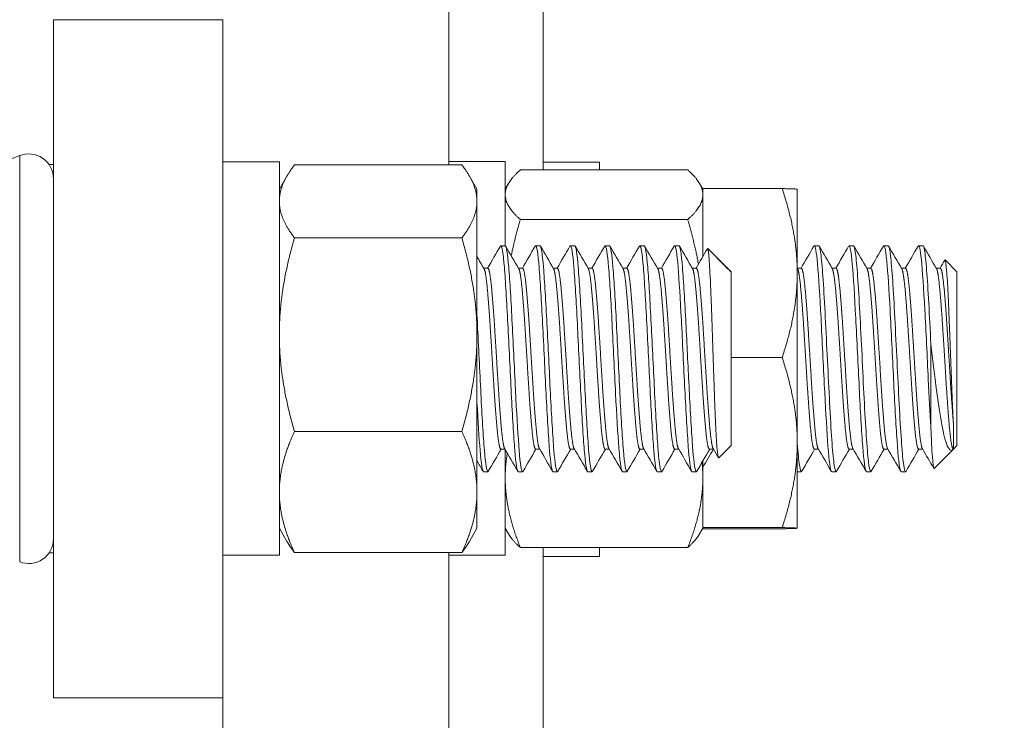
# Model space of a CAD drawing. Units: inches. Extents: x -8 to 154, y 26 to 109.
# Drawn here: x 82 to 85, y 45 to 46 of the extents above; entities that cross this region are included whole.
import ezdxf

# ---------------------------------------------------------------- set-up
doc = ezdxf.new("R2010")
doc.units = ezdxf.units.IN
doc.header["$LTSCALE"] = 14
doc.header["$MEASUREMENT"] = 0
doc.layers.add('Visible (ANSI)', color=7, linetype='Continuous', lineweight=20, true_color=0xbc4343)
doc.layers.add('Visible Narrow (ANSI)', color=7, linetype='Continuous', lineweight=9, true_color=0xbc4343)

msp = doc.modelspace()

# ---------------------------------------------------------------- linework, layer by layer
at = {"layer": 'Visible (ANSI)'}
for p, q in [((83.3219, 45.9318), (83.3219, 48.4382)), ((83.5309, 45.9208), (83.5309, 46.2782)), ((82.4469, 44.7532), (82.4469, 46.2532)), ((82.4469, 46.2532), (82.8219, 46.2532)), ((82.8219, 46.2532), (82.8219, 44.7532)), ((82.0224, 45.8138), (82.3721, 45.9524)), ((82.4374, 45.9325), (82.4469, 45.9325)), ((82.9469, 45.9388), (82.8219, 45.9388)), ((82.9469, 45.0687), (82.9469, 45.9388)), ((83.3509, 45.9318), (82.9804, 45.9318)), ((83.4469, 45.9395), (83.3219, 45.9395)), ((83.4469, 45.7532), (83.4469, 45.9395)), ((83.6559, 45.9381), (83.5309, 45.9381)), ((83.6559, 45.9208), (83.6559, 45.9381)), ((82.4468, 45.9056), (82.4469, 45.9056)), ((82.9469, 45.8782), (82.9637, 45.9072)), ((83.3844, 45.8782), (83.3677, 45.9072)), ((83.8509, 45.9208), (83.4804, 45.9208)), ((83.4469, 45.8782), (83.4542, 45.8908)), ((83.8844, 45.8782), (83.8771, 45.8908)), ((83.3844, 45.8512), (83.3844, 45.8782)), ((84.0599, 45.8795), (83.8837, 45.8795)), ((83.8844, 45.8659), (83.8844, 45.8782)), ((83.8844, 45.7291), (83.8844, 45.8659)), ((84.0934, 45.6926), (84.0934, 45.8782)), ((84.0934, 45.8782), (84.0934, 45.8782)), ((83.3844, 45.5563), (83.3844, 45.8512)), ((83.8509, 45.811), (83.4804, 45.811)), ((83.3509, 45.7706), (82.9804, 45.7706)), ((83.4469, 45.7532), (83.4373, 45.7532)), ((83.5239, 45.7532), (83.5142, 45.7532)), ((83.6008, 45.7532), (83.5912, 45.7532)), ((83.6777, 45.7532), (83.6681, 45.7532)), ((83.7546, 45.7532), (83.745, 45.7532)), ((83.8316, 45.7532), (83.8219, 45.7532)), ((84.1312, 45.7532), (84.1408, 45.7532)), ((84.2081, 45.7532), (84.2177, 45.7532)), ((84.2851, 45.7532), (84.2947, 45.7532)), ((84.362, 45.7532), (84.3716, 45.7532)), ((83.9356, 45.7063), (83.8951, 45.7467)), ((83.9469, 45.6955), (83.9005, 45.7419)), ((84.4469, 45.6955), (84.4207, 45.7217)), ((83.3995, 45.7032), (83.4085, 45.7032)), ((83.4764, 45.7032), (83.4854, 45.7032)), ((83.5533, 45.7032), (83.5623, 45.7032)), ((83.6303, 45.7032), (83.6392, 45.7032)), ((83.7072, 45.7032), (83.7162, 45.7032)), ((83.7841, 45.7032), (83.7931, 45.7032)), ((83.861, 45.7032), (83.87, 45.7032)), ((83.9379, 45.7032), (83.9386, 45.7032)), ((83.9385, 45.7022), (83.9386, 45.7021)), ((83.9386, 45.7032), (83.9386, 45.7021)), ((83.9469, 45.6949), (83.9386, 45.7032)), ((83.9469, 45.6949), (83.9469, 45.6955)), ((83.9469, 45.3115), (83.9469, 45.6949)), ((84.0934, 45.7032), (84.1024, 45.7032)), ((84.0934, 45.7032), (84.0941, 45.7021)), ((84.0934, 45.3176), (84.0934, 45.6926)), ((84.1703, 45.7032), (84.1793, 45.7032)), ((84.2473, 45.7032), (84.2562, 45.7032)), ((84.3242, 45.7032), (84.3331, 45.7032)), ((84.4011, 45.7032), (84.4101, 45.7032)), ((84.4469, 45.6954), (84.4469, 45.3109)), ((83.3844, 45.2082), (83.3844, 45.5563)), ((84.3892, 45.5355), (84.3892, 45.3524)), ((84.0599, 45.5058), (83.9469, 45.5058)), ((84.4392, 45.3031), (84.4392, 45.3585)), ((83.3509, 45.342), (82.9804, 45.342)), ((84.0934, 45.1282), (84.0934, 45.3176)), ((83.4373, 45.3031), (83.4463, 45.3031)), ((83.4469, 45.0683), (83.4469, 45.3021)), ((83.5142, 45.3031), (83.5232, 45.3031)), ((83.5912, 45.3031), (83.6002, 45.3031)), ((83.6681, 45.3031), (83.6771, 45.3031)), ((83.745, 45.3031), (83.754, 45.3031)), ((83.8219, 45.3031), (83.8309, 45.3031)), ((83.8989, 45.3031), (83.9079, 45.3031)), ((83.9469, 45.3115), (83.9195, 45.284)), ((83.9469, 45.3109), (83.9249, 45.2888)), ((83.9469, 45.3109), (83.9469, 45.3115)), ((84.1312, 45.3031), (84.1402, 45.3031)), ((84.2081, 45.3031), (84.2171, 45.3031)), ((84.2851, 45.3031), (84.294, 45.3031)), ((84.362, 45.3031), (84.371, 45.3031)), ((84.4385, 45.3024), (84.3963, 45.2603)), ((84.4389, 45.3031), (84.4392, 45.3031)), ((84.4469, 45.3108), (84.4392, 45.3031)), ((83.8844, 45.2395), (83.8844, 45.2772)), ((83.4085, 45.2532), (83.3989, 45.2532)), ((83.4854, 45.2532), (83.4758, 45.2532)), ((83.5623, 45.2532), (83.5527, 45.2532)), ((83.6392, 45.2532), (83.6296, 45.2532)), ((83.7162, 45.2532), (83.7066, 45.2532)), ((83.7931, 45.2532), (83.7835, 45.2532)), ((83.87, 45.2532), (83.8604, 45.2532)), ((84.0934, 45.2532), (84.1024, 45.2532)), ((84.1697, 45.2532), (84.1793, 45.2532)), ((84.2466, 45.2532), (84.2562, 45.2532)), ((84.3235, 45.2532), (84.3331, 45.2532)), ((83.8844, 45.1282), (83.8844, 45.2395)), ((83.3844, 45.1282), (83.3844, 45.2082)), ((82.9469, 45.1282), (82.9637, 45.0991)), ((83.3844, 45.1282), (83.3677, 45.0991)), ((83.4469, 45.1282), (83.4542, 45.1155)), ((83.8844, 45.1282), (83.8771, 45.1155)), ((84.0599, 45.1269), (83.8837, 45.1269)), ((84.0599, 45.1295), (83.8844, 45.1295)), ((84.0934, 45.1282), (84.0934, 45.1282)), ((84.0934, 45.1282), (84.0934, 45.1282)), ((82.4468, 45.1007), (82.4469, 45.1007)), ((83.8509, 45.0855), (83.4804, 45.0855)), ((83.5309, 44.3982), (83.5309, 45.0855)), ((83.6559, 45.0659), (83.6559, 45.0855)), ((82.4374, 45.0739), (82.4469, 45.0739)), ((82.9469, 45.0687), (82.8219, 45.0687)), ((83.3509, 45.0745), (82.9804, 45.0745)), ((83.3219, 42.7976), (83.3219, 45.0745)), ((83.4469, 45.0683), (83.3219, 45.0683)), ((83.6559, 45.0659), (83.5309, 45.0659)), ((82.4469, 44.7532), (82.8219, 44.7532)), ((82.8219, 42.7976), (82.8219, 44.7532))]:
    msp.add_line(p, q, dxfattribs=at)
for centre, radius, start, end in [((82.3922, 45.9016), 0.0547, 0, 111.6281), ((84.4468, 45.6954), 0.0001, 0, 45), ((84.4468, 45.3109), 0.0001, 315, 0), ((82.3922, 45.1047), 0.0547, 248.3719, 0)]:
    msp.add_arc(centre, radius, start, end, dxfattribs=at)
for points, weights in [([(82.9804, 45.9318), (82.9469, 45.8886), (82.9469, 45.8512)], [1.95041885022, 2.10128427332, 2.10128427332]), ([(83.3509, 45.9318), (83.3844, 45.8886), (83.3844, 45.8512)], [1.95041885022, 2.10128427332, 2.10128427332]), ([(83.4804, 45.9208), (83.4469, 45.8914), (83.4469, 45.8659)], [1.95041885022, 2.10128427332, 2.10128427332]), ([(83.8509, 45.9208), (83.8844, 45.8914), (83.8844, 45.8659)], [1.95041885022, 2.10128427332, 2.10128427332]), ([(83.4469, 45.8659), (83.4469, 45.8405), (83.4804, 45.811)], [2.10128427332, 2.10128427332, 1.95041885022]), ([(83.8844, 45.8659), (83.8844, 45.8405), (83.8509, 45.811)], [2.10128427332, 2.10128427332, 1.95041885022]), ([(84.0934, 45.8782), (84.0931, 45.8788), (84.0599, 45.8795)], [2.10126513926, 2.09958525359, 1.95041885022]), ([(84.0599, 45.8795), (84.0934, 45.7793), (84.0934, 45.6926)], [1.95041885022, 2.10128427332, 2.10128427332]), ([(82.9469, 45.8512), (82.9469, 45.8138), (82.9804, 45.7706)], [2.10128427332, 2.10128427332, 1.95041885022]), ([(83.3844, 45.8512), (83.3844, 45.8138), (83.3509, 45.7706)], [2.10128427332, 2.10128427332, 1.95041885022]), ([(83.4804, 45.811), (83.468, 45.7694), (83.4603, 45.731)], [1.95041885022, 2.00401767561, 2.03857413846]), ([(83.8509, 45.811), (83.8665, 45.7592), (83.8746, 45.7123)], [1.95041885022, 2.0175447507, 2.0548037246]), ([(82.9804, 45.7706), (82.9469, 45.6557), (82.9469, 45.5563)], [1.95041885022, 2.10128427332, 2.10128427332]), ([(83.3509, 45.7706), (83.3844, 45.6557), (83.3844, 45.5563)], [1.95041885022, 2.10128427332, 2.10128427332]), ([(84.0934, 45.6926), (84.0934, 45.6059), (84.0599, 45.5058)], [2.10128427332, 2.10128427332, 1.95041885022]), ([(82.9469, 45.5563), (82.9469, 45.4568), (82.9804, 45.342)], [2.10128427332, 2.10128427332, 1.95041885022]), ([(83.3844, 45.5563), (83.3844, 45.4568), (83.3509, 45.342)], [2.10128427332, 2.10128427332, 1.95041885022]), ([(84.0599, 45.5058), (84.0934, 45.405), (84.0934, 45.3176)], [1.95041885022, 2.10128427332, 2.10128427332]), ([(82.9804, 45.342), (82.9469, 45.2703), (82.9469, 45.2082)], [1.95041885022, 2.10128427332, 2.10128427332]), ([(83.3509, 45.342), (83.3844, 45.2703), (83.3844, 45.2082)], [1.95041885022, 2.10128427332, 2.10128427332]), ([(84.0934, 45.3176), (84.0934, 45.2303), (84.0599, 45.1295)], [2.10128427332, 2.10128427332, 1.95041885022]), ([(83.4515, 45.2943), (83.4469, 45.2666), (83.4469, 45.2395)], [2.07956154862, 2.10128427332, 2.10128427332]), ([(83.8826, 45.2741), (83.8844, 45.2567), (83.8844, 45.2395)], [2.09251732998, 2.10128427332, 2.10128427332]), ([(83.4469, 45.2395), (83.4469, 45.168), (83.4804, 45.0855)], [2.10128427332, 2.10128427332, 1.95041885022]), ([(83.8844, 45.2395), (83.8844, 45.168), (83.8509, 45.0855)], [2.10128427332, 2.10128427332, 1.95041885022]), ([(82.9469, 45.2082), (82.9469, 45.1462), (82.9804, 45.0745)], [2.10128427332, 2.10128427332, 1.95041885022]), ([(83.3844, 45.2082), (83.3844, 45.1462), (83.3509, 45.0745)], [2.10128427332, 2.10128427332, 1.95041885022]), ([(84.0599, 45.1295), (84.0934, 45.1288), (84.0934, 45.1282)], [1.95041885022, 2.10128427332, 2.10128427332]), ([(84.0934, 45.1282), (84.0934, 45.1276), (84.0599, 45.1269)], [2.10128427332, 2.10128427332, 1.95041885022]), ([(82.9804, 45.0745), (82.9706, 45.0872), (82.9637, 45.0991)], [1.95041885022, 1.99256627088, 2.02293892545]), ([(83.3509, 45.0745), (83.3608, 45.0872), (83.3677, 45.0991)], [1.95041885022, 1.99256627088, 2.02293892545]), ([(83.4804, 45.0855), (83.4624, 45.1014), (83.4542, 45.1155)], [1.95041885022, 2.02874837225, 2.06640910553]), ([(83.8509, 45.0855), (83.869, 45.1014), (83.8771, 45.1155)], [1.95041885022, 2.02874837225, 2.06640910553])]:
    msp.add_rational_spline(points, weights, degree=2, dxfattribs=at)
for points in [[(83.4079, 45.7032), (83.4173, 45.7196), (83.4268, 45.7359), (83.4363, 45.7523)], [(83.4479, 45.7523), (83.4576, 45.7356), (83.4673, 45.7188), (83.477, 45.7021)], [(83.4848, 45.7032), (83.4943, 45.7196), (83.5038, 45.7359), (83.5132, 45.7523)], [(83.5249, 45.7523), (83.5346, 45.7356), (83.5443, 45.7188), (83.554, 45.7021)], [(83.5617, 45.7032), (83.5712, 45.7196), (83.5807, 45.7359), (83.5902, 45.7523)], [(83.6018, 45.7523), (83.6115, 45.7356), (83.6212, 45.7188), (83.6309, 45.7021)], [(83.6386, 45.7032), (83.6481, 45.7196), (83.6576, 45.7359), (83.6671, 45.7523)], [(83.6787, 45.7523), (83.6884, 45.7356), (83.6981, 45.7188), (83.7078, 45.7021)], [(83.7155, 45.7032), (83.725, 45.7196), (83.7345, 45.7359), (83.744, 45.7523)], [(83.7556, 45.7523), (83.7653, 45.7356), (83.775, 45.7188), (83.7847, 45.7021)], [(83.7925, 45.7032), (83.802, 45.7196), (83.8115, 45.7359), (83.8209, 45.7523)], [(83.8326, 45.7523), (83.8423, 45.7356), (83.852, 45.7188), (83.8617, 45.7021)], [(84.1017, 45.7032), (84.1112, 45.7196), (84.1207, 45.7359), (84.1302, 45.7523)], [(84.1419, 45.7522), (84.1516, 45.7355), (84.1613, 45.7188), (84.171, 45.7021)], [(84.1787, 45.7032), (84.1882, 45.7196), (84.1976, 45.7359), (84.2071, 45.7523)], [(84.2188, 45.7523), (84.2285, 45.7355), (84.2382, 45.7188), (84.2479, 45.7021)], [(84.2556, 45.7032), (84.2651, 45.7196), (84.2746, 45.7359), (84.284, 45.7523)], [(84.2957, 45.7523), (84.3054, 45.7355), (84.3151, 45.7188), (84.3248, 45.7021)], [(84.3325, 45.7032), (84.342, 45.7196), (84.3515, 45.7359), (84.361, 45.7523)], [(84.3727, 45.7521), (84.3824, 45.7354), (84.3921, 45.7187), (84.4018, 45.7021)], [(83.3844, 45.7291), (83.3897, 45.7201), (83.3949, 45.7111), (83.4001, 45.7021)], [(83.8694, 45.7032), (83.8778, 45.7176), (83.8861, 45.732), (83.8945, 45.7464)], [(83.9, 45.7418), (83.9003, 45.7423), (83.9007, 45.7419), (83.9011, 45.7407)], [(84.4094, 45.7032), (84.413, 45.7093), (84.4165, 45.7154), (84.42, 45.7214)], [(83.9386, 45.7021), (83.9375, 45.7039), (83.9365, 45.7053), (83.9355, 45.7063)], [(83.4379, 45.3031), (83.4284, 45.2868), (83.419, 45.2704), (83.4095, 45.254)], [(83.4748, 45.254), (83.4651, 45.2708), (83.4554, 45.2875), (83.4457, 45.3042)], [(83.5149, 45.3031), (83.5054, 45.2868), (83.4959, 45.2704), (83.4864, 45.254)], [(83.5517, 45.254), (83.542, 45.2708), (83.5323, 45.2875), (83.5226, 45.3042)], [(83.5918, 45.3031), (83.5823, 45.2868), (83.5728, 45.2704), (83.5633, 45.254)], [(83.6286, 45.254), (83.6189, 45.2708), (83.6092, 45.2875), (83.5995, 45.3042)], [(83.6687, 45.3031), (83.6592, 45.2868), (83.6497, 45.2704), (83.6402, 45.254)], [(83.7055, 45.254), (83.6959, 45.2708), (83.6862, 45.2875), (83.6764, 45.3042)], [(83.7456, 45.3031), (83.7361, 45.2868), (83.7267, 45.2704), (83.7172, 45.254)], [(83.7825, 45.254), (83.7728, 45.2708), (83.7631, 45.2875), (83.7534, 45.3042)], [(83.8226, 45.3031), (83.8131, 45.2868), (83.8036, 45.2704), (83.7941, 45.254)], [(83.8594, 45.254), (83.8497, 45.2708), (83.84, 45.2875), (83.8303, 45.3042)], [(83.8995, 45.3031), (83.89, 45.2868), (83.8805, 45.2704), (83.871, 45.254)], [(83.9077, 45.3031), (83.8999, 45.2898), (83.8922, 45.2764), (83.8844, 45.2631)], [(83.9188, 45.2843), (83.9149, 45.2909), (83.9111, 45.2976), (83.9072, 45.3042)], [(84.1319, 45.3031), (84.1224, 45.2868), (84.1129, 45.2704), (84.1034, 45.2541)], [(84.1687, 45.254), (84.159, 45.2708), (84.1493, 45.2875), (84.1396, 45.3042)], [(84.2088, 45.3031), (84.1993, 45.2868), (84.1898, 45.2704), (84.1803, 45.2541)], [(84.2456, 45.254), (84.2359, 45.2708), (84.2262, 45.2875), (84.2165, 45.3042)], [(84.2857, 45.3031), (84.2762, 45.2868), (84.2667, 45.2704), (84.2573, 45.2541)], [(84.3225, 45.254), (84.3128, 45.2708), (84.3031, 45.2875), (84.2934, 45.3042)], [(84.3626, 45.3031), (84.3531, 45.2868), (84.3437, 45.2704), (84.3342, 45.2541)], [(84.3957, 45.2605), (84.3872, 45.2751), (84.3788, 45.2896), (84.3703, 45.3042)], [(83.3979, 45.254), (83.3934, 45.2618), (83.3889, 45.2695), (83.3844, 45.2772)], [(83.9243, 45.2889), (83.9245, 45.2887), (83.9247, 45.2886), (83.9249, 45.2888)]]:
    msp.add_open_spline(points, degree=3, dxfattribs=at)
for points, knots in [([(83.4363, 45.7522), (83.4367, 45.7529), (83.437, 45.7532), (83.4373, 45.7532), (83.4398, 45.7532), (83.4426, 45.7359), (83.445, 45.7054), (83.4475, 45.6749), (83.4502, 45.6298), (83.4527, 45.5804), (83.4552, 45.5311), (83.4579, 45.4754), (83.4604, 45.4259), (83.4629, 45.3765), (83.4656, 45.3314), (83.4681, 45.3009), (83.4705, 45.2704), (83.4733, 45.2532), (83.4758, 45.2532)], [-23.572915, -23.572915, -23.572915, -23.572915, -23.519103, -23.519103, -23.519103, -23.11854, -23.11854, -23.11854, -22.717553, -22.717553, -22.717553, -22.316657, -22.316657, -22.316657, -21.916065, -21.916065, -21.916065, -21.514838, -21.514838, -21.514838, -21.514838]), ([(83.4864, 45.2541), (83.4861, 45.2535), (83.4857, 45.2532), (83.4854, 45.2532), (83.4829, 45.2532), (83.4802, 45.2702), (83.4777, 45.3009), (83.4754, 45.3294), (83.4729, 45.3698), (83.4706, 45.415), (83.4704, 45.4186), (83.4702, 45.4223), (83.47, 45.4259), (83.4676, 45.4753), (83.4648, 45.5311), (83.4623, 45.5804), (83.4599, 45.6297), (83.4571, 45.675), (83.4546, 45.7054), (83.4522, 45.7359), (83.4494, 45.7532), (83.4469, 45.7532)], [-54.177427, -54.177427, -54.177427, -54.177427, -54.12363, -54.12363, -54.12363, -53.722798, -53.722798, -53.722798, -53.351459, -53.351459, -53.351459, -53.321864, -53.321864, -53.321864, -52.920532, -52.920532, -52.920532, -52.519794, -52.519794, -52.519794, -52.118456, -52.118456, -52.118456, -52.118456]), ([(83.5132, 45.7522), (83.5136, 45.7529), (83.5139, 45.7532), (83.5142, 45.7532), (83.5167, 45.7532), (83.5195, 45.7363), (83.5219, 45.7054), (83.5244, 45.6746), (83.5272, 45.6297), (83.5296, 45.5804), (83.5321, 45.5311), (83.5349, 45.4752), (83.5373, 45.4259), (83.5398, 45.3767), (83.5426, 45.3314), (83.545, 45.3009), (83.5475, 45.2704), (83.5502, 45.2532), (83.5527, 45.2532)], [-19.564217, -19.564217, -19.564217, -19.564217, -19.510431, -19.510431, -19.510431, -19.109674, -19.109674, -19.109674, -18.708765, -18.708765, -18.708765, -18.307435, -18.307435, -18.307435, -17.906726, -17.906726, -17.906726, -17.505449, -17.505449, -17.505449, -17.505449]), ([(83.5633, 45.2541), (83.563, 45.2535), (83.5626, 45.2532), (83.5623, 45.2532), (83.5599, 45.2532), (83.5571, 45.2704), (83.5546, 45.3009), (83.5522, 45.3314), (83.5494, 45.3766), (83.5469, 45.4259), (83.5445, 45.4753), (83.5417, 45.5308), (83.5392, 45.5804), (83.5368, 45.63), (83.534, 45.675), (83.5316, 45.7054), (83.5291, 45.7359), (83.5263, 45.7532), (83.5239, 45.7532)], [-58.187243, -58.187243, -58.187243, -58.187243, -58.13342, -58.13342, -58.13342, -57.732723, -57.732723, -57.732723, -57.331549, -57.331549, -57.331549, -56.930555, -56.930555, -56.930555, -56.529822, -56.529822, -56.529822, -56.128479, -56.128479, -56.128479, -56.128479]), ([(83.5902, 45.7523), (83.5905, 45.7529), (83.5908, 45.7532), (83.5912, 45.7532), (83.5936, 45.7532), (83.5964, 45.736), (83.5989, 45.7054), (83.6013, 45.6749), (83.6041, 45.6297), (83.6066, 45.5804), (83.609, 45.5311), (83.6118, 45.4753), (83.6142, 45.4259), (83.6167, 45.3766), (83.6195, 45.3316), (83.6219, 45.3009), (83.6243, 45.2721), (83.6268, 45.2552), (83.6292, 45.2533), (83.6293, 45.2532), (83.6295, 45.2532), (83.6296, 45.2532)], [-15.554418, -15.554418, -15.554418, -15.554418, -15.500636, -15.500636, -15.500636, -15.099614, -15.099614, -15.099614, -14.698917, -14.698917, -14.698917, -14.297578, -14.297578, -14.297578, -13.896828, -13.896828, -13.896828, -13.519874, -13.519874, -13.519874, -13.49585, -13.49585, -13.49585, -13.49585]), ([(83.6402, 45.2541), (83.6399, 45.2535), (83.6396, 45.2532), (83.6392, 45.2532), (83.6368, 45.2532), (83.634, 45.2705), (83.6316, 45.3009), (83.6291, 45.3314), (83.6263, 45.3766), (83.6239, 45.4259), (83.6214, 45.4752), (83.6186, 45.5308), (83.6162, 45.5804), (83.6137, 45.6301), (83.6109, 45.6749), (83.6085, 45.7054), (83.606, 45.7359), (83.6032, 45.7532), (83.6008, 45.7532)], [-62.19805, -62.19805, -62.19805, -62.19805, -62.144335, -62.144335, -62.144335, -61.743575, -61.743575, -61.743575, -61.342159, -61.342159, -61.342159, -60.941264, -60.941264, -60.941264, -60.54025, -60.54025, -60.54025, -60.138864, -60.138864, -60.138864, -60.138864]), ([(83.6671, 45.7523), (83.6674, 45.7529), (83.6678, 45.7532), (83.6681, 45.7532), (83.6705, 45.7532), (83.6733, 45.7359), (83.6758, 45.7054), (83.6782, 45.675), (83.681, 45.6297), (83.6835, 45.5804), (83.6859, 45.5311), (83.6887, 45.4753), (83.6912, 45.4259), (83.6935, 45.3794), (83.6961, 45.3369), (83.6984, 45.3064), (83.6986, 45.3045), (83.6987, 45.3027), (83.6989, 45.3009), (83.7013, 45.2703), (83.7041, 45.2532), (83.7066, 45.2532)], [-11.544775, -11.544775, -11.544775, -11.544775, -11.490941, -11.490941, -11.490941, -11.089753, -11.089753, -11.089753, -10.689194, -10.689194, -10.689194, -10.288081, -10.288081, -10.288081, -9.910403, -9.910403, -9.910403, -9.887288, -9.887288, -9.887288, -9.486647, -9.486647, -9.486647, -9.486647]), ([(83.7172, 45.2541), (83.7168, 45.2535), (83.7165, 45.2532), (83.7162, 45.2532), (83.7137, 45.2532), (83.7109, 45.2704), (83.7085, 45.3009), (83.706, 45.3314), (83.7032, 45.3766), (83.7008, 45.4259), (83.6983, 45.4752), (83.6955, 45.5311), (83.6931, 45.5804), (83.6906, 45.6298), (83.6879, 45.6749), (83.6854, 45.7054), (83.6831, 45.7343), (83.6805, 45.7513), (83.6781, 45.753), (83.678, 45.7531), (83.6778, 45.7532), (83.6777, 45.7532)], [-66.208463, -66.208463, -66.208463, -66.208463, -66.155164, -66.155164, -66.155164, -65.754211, -65.754211, -65.754211, -65.352775, -65.352775, -65.352775, -64.951993, -64.951993, -64.951993, -64.550714, -64.550714, -64.550714, -64.171477, -64.171477, -64.171477, -64.149646, -64.149646, -64.149646, -64.149646]), ([(83.744, 45.7522), (83.7443, 45.7529), (83.7447, 45.7532), (83.745, 45.7532), (83.7475, 45.7532), (83.7502, 45.7359), (83.7527, 45.7054), (83.7552, 45.675), (83.7579, 45.6301), (83.7604, 45.5804), (83.7627, 45.534), (83.7653, 45.4826), (83.7676, 45.4357), (83.7678, 45.4324), (83.7679, 45.4291), (83.7681, 45.4259), (83.7705, 45.3766), (83.7733, 45.3314), (83.7758, 45.3009), (83.7782, 45.2705), (83.781, 45.2532), (83.7835, 45.2532)], [-7.536324, -7.536324, -7.536324, -7.536324, -7.482542, -7.482542, -7.482542, -7.081342, -7.081342, -7.081342, -6.680719, -6.680719, -6.680719, -6.306157, -6.306157, -6.306157, -6.279884, -6.279884, -6.279884, -5.878782, -5.878782, -5.878782, -5.47821, -5.47821, -5.47821, -5.47821]), ([(83.7941, 45.2541), (83.7938, 45.2535), (83.7934, 45.2532), (83.7931, 45.2532), (83.7906, 45.2532), (83.7879, 45.2704), (83.7854, 45.3009), (83.7829, 45.3314), (83.7802, 45.3765), (83.7777, 45.4259), (83.7752, 45.4753), (83.7725, 45.5312), (83.77, 45.5804), (83.7676, 45.6297), (83.7648, 45.6749), (83.7623, 45.7054), (83.7599, 45.7359), (83.7571, 45.7532), (83.7546, 45.7532)], [-70.220871, -70.220871, -70.220871, -70.220871, -70.167186, -70.167186, -70.167186, -69.765967, -69.765967, -69.765967, -69.36469, -69.36469, -69.36469, -68.963818, -68.963818, -68.963818, -68.56229, -68.56229, -68.56229, -68.161299, -68.161299, -68.161299, -68.161299]), ([(83.8209, 45.7522), (83.8213, 45.7529), (83.8216, 45.7532), (83.8219, 45.7532), (83.8244, 45.7532), (83.8272, 45.7359), (83.8296, 45.7054), (83.832, 45.6765), (83.8345, 45.635), (83.8369, 45.5882), (83.8371, 45.5856), (83.8372, 45.583), (83.8373, 45.5804), (83.8398, 45.5309), (83.8426, 45.4752), (83.845, 45.4259), (83.8475, 45.3766), (83.8502, 45.3314), (83.8527, 45.3009), (83.8552, 45.2705), (83.8579, 45.2532), (83.8604, 45.2532)], [-3.5278, -3.5278, -3.5278, -3.5278, -3.474093, -3.474093, -3.474093, -3.073114, -3.073114, -3.073114, -2.69339, -2.69339, -2.69339, -2.672425, -2.672425, -2.672425, -2.271908, -2.271908, -2.271908, -1.870825, -1.870825, -1.870825, -1.470389, -1.470389, -1.470389, -1.470389]), ([(83.871, 45.2541), (83.8707, 45.2535), (83.8703, 45.2532), (83.87, 45.2532), (83.8676, 45.2532), (83.8648, 45.2704), (83.8623, 45.3009), (83.8599, 45.3314), (83.8571, 45.376), (83.8546, 45.4259), (83.8524, 45.4704), (83.85, 45.5188), (83.8478, 45.564), (83.8475, 45.5695), (83.8472, 45.575), (83.8469, 45.5804), (83.8445, 45.6298), (83.8417, 45.6749), (83.8392, 45.7054), (83.8368, 45.7359), (83.834, 45.7532), (83.8316, 45.7532)], [-74.232813, -74.232813, -74.232813, -74.232813, -74.179007, -74.179007, -74.179007, -73.777622, -73.777622, -73.777622, -73.376631, -73.376631, -73.376631, -73.019529, -73.019529, -73.019529, -72.975595, -72.975595, -72.975595, -72.574047, -72.574047, -72.574047, -72.173147, -72.173147, -72.173147, -72.173147]), ([(84.1697, 45.2533), (84.1691, 45.2532), (84.1686, 45.2539), (84.1681, 45.2553), (84.1656, 45.2621), (84.1629, 45.2859), (84.1604, 45.3219), (84.1581, 45.3551), (84.1556, 45.399), (84.1533, 45.4459), (84.1531, 45.4498), (84.1529, 45.4538), (84.1527, 45.4577), (84.1502, 45.5087), (84.1475, 45.564), (84.145, 45.6109), (84.1426, 45.6576), (84.1398, 45.6982), (84.1373, 45.7229), (84.1351, 45.7457), (84.1325, 45.7562), (84.1302, 45.7523)], [11.43324, 11.43324, 11.43324, 11.43324, 11.517365, 11.517365, 11.517365, 11.91798, 11.91798, 11.91798, 12.287919, 12.287919, 12.287919, 12.318782, 12.318782, 12.318782, 12.719901, 12.719901, 12.719901, 13.12046, 13.12046, 13.12046, 13.490655, 13.490655, 13.490655, 13.490655]), ([(84.1803, 45.2541), (84.18, 45.2535), (84.1797, 45.2532), (84.1777, 45.2531), (84.1762, 45.2593), (84.173, 45.2837), (84.1714, 45.3016), (84.1683, 45.3473), (84.1666, 45.375), (84.1634, 45.4351), (84.1619, 45.467), (84.1587, 45.5319), (84.157, 45.5643), (84.1539, 45.6252), (84.1523, 45.653), (84.1491, 45.6998), (84.1476, 45.7185), (84.1444, 45.745), (84.1427, 45.7523), (84.141, 45.7531), (84.1409, 45.7532), (84.1408, 45.7532)], [-4.525483, -4.525483, -4.525483, -4.525483, -4.472746, -4.472746, -4.225085, -4.225085, -3.978068, -3.978068, -3.725167, -3.725167, -3.478999, -3.478999, -3.22988, -3.22988, -2.980021, -2.980021, -2.733951, -2.733951, -2.482675, -2.482675, -2.467026, -2.467026, -2.467026, -2.467026]), ([(84.2466, 45.2533), (84.2461, 45.2532), (84.2455, 45.2539), (84.245, 45.2553), (84.2426, 45.2621), (84.2398, 45.2862), (84.2373, 45.3219), (84.2349, 45.3576), (84.2321, 45.4067), (84.2296, 45.4577), (84.2272, 45.5087), (84.2244, 45.5638), (84.2219, 45.6109), (84.2195, 45.6579), (84.2167, 45.6982), (84.2142, 45.7229), (84.212, 45.7457), (84.2094, 45.7561), (84.2071, 45.7523)], [7.425211, 7.425211, 7.425211, 7.425211, 7.509352, 7.509352, 7.509352, 7.909859, 7.909859, 7.909859, 8.310893, 8.310893, 8.310893, 8.711664, 8.711664, 8.711664, 9.112245, 9.112245, 9.112245, 9.482398, 9.482398, 9.482398, 9.482398]), ([(84.2573, 45.2541), (84.2567, 45.2532), (84.2562, 45.2529), (84.2541, 45.2549), (84.2526, 45.2625), (84.2493, 45.2897), (84.2478, 45.3091), (84.2446, 45.3571), (84.243, 45.3851), (84.2398, 45.4459), (84.2383, 45.4781), (84.2351, 45.543), (84.2334, 45.575), (84.2303, 45.6348), (84.2287, 45.662), (84.2254, 45.7069), (84.2239, 45.7243), (84.2208, 45.7474), (84.2193, 45.7532), (84.2177, 45.7532)], [-8.532826, -8.532826, -8.532826, -8.532826, -8.449544, -8.449544, -8.203563, -8.203563, -7.953441, -7.953441, -7.704532, -7.704532, -7.457765, -7.457765, -7.209755, -7.209755, -6.958007, -6.958007, -6.712158, -6.712158, -6.474552, -6.474552, -6.474552, -6.474552]), ([(84.3235, 45.2533), (84.323, 45.2532), (84.3225, 45.2539), (84.3219, 45.2553), (84.3195, 45.2621), (84.3167, 45.2862), (84.3142, 45.3219), (84.3118, 45.3576), (84.309, 45.4067), (84.3066, 45.4577), (84.3041, 45.5086), (84.3013, 45.5638), (84.2989, 45.6109), (84.2965, 45.6554), (84.2939, 45.6938), (84.2916, 45.7188), (84.2914, 45.7202), (84.2913, 45.7216), (84.2912, 45.7229), (84.2889, 45.7457), (84.2864, 45.7562), (84.284, 45.7523)], [3.418296, 3.418296, 3.418296, 3.418296, 3.502194, 3.502194, 3.502194, 3.90256, 3.90256, 3.90256, 4.303574, 4.303574, 4.303574, 4.704026, 4.704026, 4.704026, 5.083159, 5.083159, 5.083159, 5.104645, 5.104645, 5.104645, 5.474594, 5.474594, 5.474594, 5.474594]), ([(84.3342, 45.2541), (84.3335, 45.2528), (84.3327, 45.2529), (84.3305, 45.2571), (84.3289, 45.2662), (84.3257, 45.2959), (84.3242, 45.3164), (84.321, 45.3661), (84.3193, 45.395), (84.3162, 45.4569), (84.3147, 45.4892), (84.3114, 45.5543), (84.3098, 45.5864), (84.3067, 45.6449), (84.305, 45.6708), (84.3018, 45.7132), (84.3003, 45.7295), (84.2974, 45.7487), (84.296, 45.7532), (84.2947, 45.7532)], [-12.539099, -12.539099, -12.539099, -12.539099, -12.427245, -12.427245, -12.180879, -12.180879, -11.932501, -11.932501, -11.682654, -11.682654, -11.436887, -11.436887, -11.184982, -11.184982, -10.937183, -10.937183, -10.690407, -10.690407, -10.48156, -10.48156, -10.48156, -10.48156]), ([(84.3892, 45.3524), (84.3873, 45.3834), (84.3853, 45.42), (84.3835, 45.4577), (84.381, 45.5086), (84.3782, 45.5641), (84.3758, 45.6109), (84.3733, 45.6577), (84.3705, 45.6982), (84.3681, 45.7229), (84.3658, 45.7457), (84.3633, 45.7563), (84.361, 45.7523)], [0.000432, 0.000432, 0.000432, 0.000432, 0.296878, 0.296878, 0.296878, 0.697278, 0.697278, 0.697278, 1.098222, 1.098222, 1.098222, 1.46819, 1.46819, 1.46819, 1.46819]), ([(84.3893, 45.5355), (84.3877, 45.5673), (84.3861, 45.5981), (84.383, 45.6542), (84.3814, 45.6791), (84.3782, 45.7192), (84.3767, 45.7342), (84.3739, 45.7498), (84.3728, 45.7532), (84.3716, 45.7532)], [-15.4063613, -15.4063613, -15.4063613, -15.4063613, -15.1613862, -15.1613862, -14.9142812, -14.9142812, -14.6681721, -14.6681721, -14.4873151, -14.4873151, -14.4873151, -14.4873151]), ([(83.8945, 45.7464), (83.8948, 45.7469), (83.895, 45.7469), (83.8963, 45.7447), (83.8973, 45.7367), (83.8993, 45.7104), (83.9003, 45.6921), (83.9019, 45.6552), (83.9024, 45.6427), (83.9039, 45.6047), (83.9049, 45.5757), (83.9069, 45.5142), (83.908, 45.4841), (83.9095, 45.4407), (83.9099, 45.4266), (83.9114, 45.387), (83.9124, 45.3636), (83.9144, 45.3254), (83.9153, 45.3087), (83.9177, 45.286), (83.9187, 45.2832), (83.9195, 45.284)], [-4.0774, -4.0774, -4.0774, -4.0774, -3.975184, -3.975184, -3.595152, -3.595152, -3.250967, -3.250967, -3.095086, -3.095086, -2.803877, -2.803877, -2.53514, -2.53514, -2.401484, -2.401484, -2.144444, -2.144444, -1.90135, -1.90135, -1.645695, -1.645695, -1.645695, -1.645695]), ([(84.4392, 45.3585), (84.4382, 45.376), (84.4372, 45.3972), (84.435, 45.4475), (84.434, 45.4744), (84.4321, 45.5252), (84.4311, 45.5515), (84.4296, 45.5897), (84.4291, 45.6025), (84.4276, 45.6381), (84.4266, 45.6588), (84.4251, 45.6844), (84.4246, 45.692), (84.4231, 45.711), (84.4221, 45.7187), (84.4207, 45.7219), (84.4204, 45.7221), (84.42, 45.7214)], [0.000001, 0.000001, 0.000001, 0.000001, 0.201211, 0.201211, 0.427006, 0.427006, 0.668285, 0.668285, 0.79649, 0.79649, 1.047722, 1.047722, 1.178385, 1.178385, 1.438997, 1.438997, 1.535223, 1.535223, 1.535223, 1.535223]), ([(83.4095, 45.2541), (83.4091, 45.2535), (83.4088, 45.2532), (83.4085, 45.2532), (83.406, 45.2532), (83.4032, 45.2703), (83.4008, 45.3009), (83.3983, 45.3315), (83.3955, 45.3767), (83.3931, 45.4259), (83.3906, 45.4752), (83.3879, 45.5309), (83.3854, 45.5804), (83.3851, 45.5868), (83.3848, 45.5931), (83.3844, 45.5992)], [-50.167432, -50.167432, -50.167432, -50.167432, -50.113661, -50.113661, -50.113661, -49.712706, -49.712706, -49.712706, -49.312032, -49.312032, -49.312032, -48.911045, -48.911045, -48.911045, -48.859725, -48.859725, -48.859725, -48.859725]), ([(84.4392, 45.3031), (84.4362, 45.2997), (84.4337, 45.2999), (84.4288, 45.3038), (84.4262, 45.3084), (84.4191, 45.3279), (84.4155, 45.3461), (84.4085, 45.3845), (84.4046, 45.4102), (84.3987, 45.4561), (84.3967, 45.4725), (84.3932, 45.5024), (84.3912, 45.5189), (84.3893, 45.5355)], [-0.6819971, -0.6819971, -0.6819971, -0.6819971, -0.6164421, -0.6164421, -0.5411291, -0.5411291, -0.40603, -0.40603, -0.2336127, -0.2336127, -0.126872, -0.126872, -0.0001308, -0.0001308, -0.0001308, -0.0001308]), ([(83.3844, 45.4071), (83.3866, 45.3649), (83.389, 45.3275), (83.3912, 45.3009), (83.3936, 45.2704), (83.3964, 45.2532), (83.3989, 45.2532)], [-26.2745339, -26.2745339, -26.2745339, -26.2745339, -25.9248572, -25.9248572, -25.9248572, -25.5236369, -25.5236369, -25.5236369, -25.5236369]), ([(84.3963, 45.2603), (84.396, 45.26), (84.3957, 45.2602), (84.3946, 45.2635), (84.3936, 45.2703), (84.3919, 45.2939), (84.3914, 45.3034), (84.3903, 45.3256), (84.3898, 45.3384), (84.3892, 45.3524)], [4.1109191, 4.1109191, 4.1109191, 4.1109191, 4.2388399, 4.2388399, 4.569615, 4.569615, 4.7344698, 4.7344698, 4.9030848, 4.9030848, 4.9030848, 4.9030848]), ([(84.1034, 45.2541), (84.1033, 45.2538), (84.1031, 45.2536), (84.1013, 45.252), (84.0999, 45.2567), (84.0967, 45.2781), (84.095, 45.2947), (84.0934, 45.3162)], [-0.5178717, -0.5178717, -0.5178717, -0.5178717, -0.4927256, -0.4927256, -0.2472991, -0.2472991, -0.0004074, -0.0004074, -0.0004074, -0.0004074]), ([(83.9758, 43.233), (83.9837, 43.3316), (83.999, 43.4297), (84.042, 43.6144), (84.0686, 43.7013), (84.2024, 44.0518), (84.3614, 44.2955), (84.5949, 44.5261), (84.627, 44.5558), (84.8421, 44.742), (85.0528, 44.8664), (85.4456, 45.0109), (85.6207, 45.0499), (85.9041, 45.0743), (86.0111, 45.0749), (86.4012, 45.0459), (86.6802, 44.9634), (87.1793, 44.6902), (87.3991, 44.4996), (87.6673, 44.1417), (87.749, 43.9995), (87.8595, 43.7374), (87.8965, 43.6209), (87.9837, 43.2242), (87.9846, 42.9332), (87.8659, 42.3768), (87.7463, 42.1116), (87.4889, 41.7638), (87.3875, 41.6545), (87.172, 41.4687), (87.0596, 41.3903), (86.6918, 41.186), (86.4133, 41.1018), (86.1298, 41.079)], [-1, -1, -1, -1, -0.967387, -0.967387, -0.9375, -0.9375, -0.84375, -0.84375, -0.829343, -0.829343, -0.75, -0.75, -0.691409, -0.691409, -0.65625, -0.65625, -0.5625, -0.5625, -0.46875, -0.46875, -0.415111, -0.415111, -0.375, -0.375, -0.28125, -0.28125, -0.1875, -0.1875, -0.138665, -0.138665, -0.09375, -0.09375, 0, 0, 0, 0])]:
    msp.add_open_spline(points, degree=3, knots=knots, dxfattribs=at)
for points, weights, knots in [([(83.4373, 45.3031), (83.4335, 45.3031), (83.4296, 45.3413), (83.4258, 45.3795), (83.4219, 45.4414), (83.4181, 45.5032), (83.4142, 45.565), (83.4104, 45.6268), (83.4066, 45.665), (83.4034, 45.6965), (83.4001, 45.7021)], [1, 0.951056516295, 1, 0.951056516295, 1, 0.951056516295, 1, 0.951056516295, 1, 0.959313245348, 0.986272349911], [0.36363636, 0.36363636, 0.36363636, 0.36818182, 0.36818182, 0.37272727, 0.37272727, 0.37727273, 0.37727273, 0.38181818, 0.38181818, 0.38559682, 0.38559682, 0.38559682]), ([(83.4457, 45.3042), (83.4424, 45.3098), (83.4392, 45.3413), (83.4354, 45.3795), (83.4316, 45.4414), (83.4277, 45.5032), (83.4239, 45.565), (83.42, 45.6268), (83.4162, 45.665), (83.4123, 45.7032), (83.4085, 45.7032)], [0.986272349911, 0.959313245348, 1, 0.951056516295, 1, 0.951056516295, 1, 0.951056516295, 1, 0.951056516295, 1], [0.36440318, 0.36440318, 0.36440318, 0.36818182, 0.36818182, 0.37272727, 0.37272727, 0.37727273, 0.37727273, 0.38181818, 0.38181818, 0.38636364, 0.38636364, 0.38636364]), ([(83.5142, 45.3031), (83.5104, 45.3031), (83.5066, 45.3413), (83.5027, 45.3795), (83.4989, 45.4414), (83.495, 45.5032), (83.4912, 45.565), (83.4873, 45.6268), (83.4835, 45.665), (83.4803, 45.6965), (83.477, 45.7021)], [1, 0.951056516295, 1, 0.951056516295, 1, 0.951056516295, 1, 0.951056516295, 1, 0.959313245348, 0.986272349911], [0.31818182, 0.31818182, 0.31818182, 0.32272727, 0.32272727, 0.32727273, 0.32727273, 0.33181818, 0.33181818, 0.33636364, 0.33636364, 0.34014228, 0.34014228, 0.34014228]), ([(83.5226, 45.3042), (83.5193, 45.3098), (83.5162, 45.3413), (83.5123, 45.3795), (83.5085, 45.4414), (83.5046, 45.5032), (83.5008, 45.565), (83.4969, 45.6268), (83.4931, 45.665), (83.4892, 45.7032), (83.4854, 45.7032)], [0.986272349911, 0.959313245349, 1, 0.951056516295, 1, 0.951056516295, 1, 0.951056516295, 1, 0.951056516295, 1], [0.31894863, 0.31894863, 0.31894863, 0.32272727, 0.32272727, 0.32727273, 0.32727273, 0.33181818, 0.33181818, 0.33636364, 0.33636364, 0.34090909, 0.34090909, 0.34090909]), ([(83.5912, 45.3031), (83.5873, 45.3031), (83.5835, 45.3413), (83.5796, 45.3795), (83.5758, 45.4414), (83.5719, 45.5032), (83.5681, 45.565), (83.5642, 45.6268), (83.5604, 45.665), (83.5572, 45.6965), (83.554, 45.7021)], [1, 0.951056516295, 1, 0.951056516295, 1, 0.951056516295, 1, 0.951056516295, 1, 0.959313245348, 0.986272349911], [0.27272727, 0.27272727, 0.27272727, 0.27727273, 0.27727273, 0.28181818, 0.28181818, 0.28636364, 0.28636364, 0.29090909, 0.29090909, 0.29468773, 0.29468773, 0.29468773]), ([(83.5995, 45.3042), (83.5963, 45.3098), (83.5931, 45.3413), (83.5892, 45.3795), (83.5854, 45.4414), (83.5816, 45.5032), (83.5777, 45.565), (83.5739, 45.6268), (83.57, 45.665), (83.5662, 45.7032), (83.5623, 45.7032)], [0.986272349911, 0.959313245348, 1, 0.951056516295, 1, 0.951056516295, 1, 0.951056516295, 1, 0.951056516295, 1], [0.27349409, 0.27349409, 0.27349409, 0.27727273, 0.27727273, 0.28181818, 0.28181818, 0.28636364, 0.28636364, 0.29090909, 0.29090909, 0.29545455, 0.29545455, 0.29545455]), ([(83.6681, 45.3031), (83.6642, 45.3031), (83.6604, 45.3413), (83.6566, 45.3795), (83.6527, 45.4414), (83.6489, 45.5032), (83.645, 45.565), (83.6412, 45.6268), (83.6373, 45.665), (83.6342, 45.6965), (83.6309, 45.7021)], [1, 0.951056516295, 1, 0.951056516295, 1, 0.951056516295, 1, 0.951056516295, 1, 0.959313245348, 0.986272349911], [0.22727273, 0.22727273, 0.22727273, 0.23181818, 0.23181818, 0.23636364, 0.23636364, 0.24090909, 0.24090909, 0.24545455, 0.24545455, 0.24923319, 0.24923319, 0.24923319]), ([(83.6764, 45.3042), (83.6732, 45.3098), (83.67, 45.3413), (83.6662, 45.3795), (83.6623, 45.4414), (83.6585, 45.5032), (83.6546, 45.565), (83.6508, 45.6268), (83.6469, 45.665), (83.6431, 45.7032), (83.6392, 45.7032)], [0.986272349911, 0.959313245348, 1, 0.951056516295, 1, 0.951056516295, 1, 0.951056516295, 1, 0.951056516295, 1], [0.22803954, 0.22803954, 0.22803954, 0.23181818, 0.23181818, 0.23636364, 0.23636364, 0.24090909, 0.24090909, 0.24545455, 0.24545455, 0.25, 0.25, 0.25]), ([(83.745, 45.3031), (83.7412, 45.3031), (83.7373, 45.3413), (83.7335, 45.3795), (83.7296, 45.4414), (83.7258, 45.5032), (83.7219, 45.565), (83.7181, 45.6268), (83.7142, 45.665), (83.7111, 45.6965), (83.7078, 45.7021)], [1, 0.951056516295, 1, 0.951056516295, 1, 0.951056516295, 1, 0.951056516295, 1, 0.959313245348, 0.986272349911], [0.18181818, 0.18181818, 0.18181818, 0.18636364, 0.18636364, 0.19090909, 0.19090909, 0.19545455, 0.19545455, 0.2, 0.2, 0.20377864, 0.20377864, 0.20377864]), ([(83.7534, 45.3042), (83.7501, 45.3098), (83.7469, 45.3413), (83.7431, 45.3795), (83.7392, 45.4414), (83.7354, 45.5032), (83.7316, 45.565), (83.7277, 45.6268), (83.7239, 45.665), (83.72, 45.7032), (83.7162, 45.7032)], [0.986272349911, 0.959313245348, 1, 0.951056516295, 1, 0.951056516295, 1, 0.951056516295, 1, 0.951056516295, 1], [0.182585, 0.182585, 0.182585, 0.18636364, 0.18636364, 0.19090909, 0.19090909, 0.19545455, 0.19545455, 0.2, 0.2, 0.20454545, 0.20454545, 0.20454545]), ([(83.8219, 45.3031), (83.8181, 45.3031), (83.8142, 45.3413), (83.8104, 45.3795), (83.8066, 45.4414), (83.8027, 45.5032), (83.7989, 45.565), (83.795, 45.6268), (83.7912, 45.665), (83.788, 45.6965), (83.7847, 45.7021)], [1, 0.951056516295, 1, 0.951056516295, 1, 0.951056516295, 1, 0.951056516295, 1, 0.959313245348, 0.986272349911], [0.13636364, 0.13636364, 0.13636364, 0.14090909, 0.14090909, 0.14545455, 0.14545455, 0.15, 0.15, 0.15454545, 0.15454545, 0.15832409, 0.15832409, 0.15832409]), ([(83.8303, 45.3042), (83.827, 45.3098), (83.8239, 45.3413), (83.82, 45.3795), (83.8162, 45.4414), (83.8123, 45.5032), (83.8085, 45.565), (83.8046, 45.6268), (83.8008, 45.665), (83.7969, 45.7032), (83.7931, 45.7032)], [0.986272349911, 0.959313245349, 1, 0.951056516295, 1, 0.951056516295, 1, 0.951056516295, 1, 0.951056516295, 1], [0.13713045, 0.13713045, 0.13713045, 0.14090909, 0.14090909, 0.14545455, 0.14545455, 0.15, 0.15, 0.15454545, 0.15454545, 0.15909091, 0.15909091, 0.15909091]), ([(83.8989, 45.3031), (83.895, 45.3031), (83.8912, 45.3413), (83.8873, 45.3795), (83.8835, 45.4414), (83.8796, 45.5032), (83.8758, 45.565), (83.8719, 45.6268), (83.8681, 45.665), (83.8649, 45.6965), (83.8617, 45.7021)], [1, 0.951056516295, 1, 0.951056516295, 1, 0.951056516295, 1, 0.951056516295, 1, 0.959313245348, 0.986272349911], [0.09090909, 0.09090909, 0.09090909, 0.09545455, 0.09545455, 0.1, 0.1, 0.10454545, 0.10454545, 0.10909091, 0.10909091, 0.11286955, 0.11286955, 0.11286955]), ([(83.9072, 45.3042), (83.904, 45.3098), (83.9008, 45.3413), (83.8969, 45.3795), (83.8931, 45.4414), (83.8892, 45.5032), (83.8854, 45.565), (83.8816, 45.6268), (83.8777, 45.665), (83.8739, 45.7032), (83.87, 45.7032)], [0.986272349911, 0.959313245349, 1, 0.951056516295, 1, 0.951056516295, 1, 0.951056516295, 1, 0.951056516295, 1], [0.09167591, 0.09167591, 0.09167591, 0.09545455, 0.09545455, 0.1, 0.1, 0.10454545, 0.10454545, 0.10909091, 0.10909091, 0.11363636, 0.11363636, 0.11363636]), ([(84.1312, 45.3031), (84.1304, 45.3031), (84.1296, 45.3049), (84.1258, 45.3134), (84.1219, 45.3581), (84.1181, 45.4029), (84.1142, 45.4668), (84.1104, 45.5307), (84.1066, 45.5893), (84.1027, 45.648), (84.0989, 45.679), (84.0965, 45.6978), (84.0941, 45.7021)], [0.983736297293, 0.989700943676, 1, 0.951056516295, 1, 0.951056516295, 1, 0.951056516295, 1, 0.951056516295, 1, 0.969662232636, 0.976934380176], [0.24883096, 0.24883096, 0.24883096, 0.25, 0.25, 0.25555556, 0.25555556, 0.26111111, 0.26111111, 0.26666667, 0.26666667, 0.27222222, 0.27222222, 0.27566585, 0.27566585, 0.27566585]), ([(84.1396, 45.3042), (84.1394, 45.3045), (84.1392, 45.3049), (84.1354, 45.3134), (84.1316, 45.3581), (84.1277, 45.4029), (84.1239, 45.4668), (84.12, 45.5307), (84.1162, 45.5893), (84.1123, 45.648), (84.1085, 45.679), (84.1055, 45.7032), (84.1024, 45.7032)], [0.9957476145, 0.99777242298, 1, 0.951056516295, 1, 0.951056516295, 1, 0.951056516295, 1, 0.951056516295, 1, 0.96135557262, 0.983736297293], [0.24974715, 0.24974715, 0.24974715, 0.25, 0.25, 0.25555556, 0.25555556, 0.26111111, 0.26111111, 0.26666667, 0.26666667, 0.27222222, 0.27222222, 0.27660874, 0.27660874, 0.27660874]), ([(84.2081, 45.3031), (84.2073, 45.3031), (84.2066, 45.3049), (84.2027, 45.3134), (84.1989, 45.3581), (84.195, 45.4029), (84.1912, 45.4668), (84.1873, 45.5307), (84.1835, 45.5893), (84.1796, 45.648), (84.1758, 45.679), (84.1734, 45.6978), (84.171, 45.7021)], [0.983736297293, 0.989700943676, 1, 0.951056516295, 1, 0.951056516295, 1, 0.951056516295, 1, 0.951056516295, 1, 0.969662232636, 0.976934380176], [0.1932754, 0.1932754, 0.1932754, 0.19444444, 0.19444444, 0.2, 0.2, 0.20555556, 0.20555556, 0.21111111, 0.21111111, 0.21666667, 0.21666667, 0.22011029, 0.22011029, 0.22011029]), ([(84.2165, 45.3042), (84.2163, 45.3045), (84.2162, 45.3049), (84.2123, 45.3134), (84.2085, 45.3581), (84.2046, 45.4029), (84.2008, 45.4668), (84.1969, 45.5307), (84.1931, 45.5893), (84.1892, 45.648), (84.1854, 45.679), (84.1824, 45.7032), (84.1793, 45.7032)], [0.9957476145, 0.99777242298, 1, 0.951056516295, 1, 0.951056516295, 1, 0.951056516295, 1, 0.951056516295, 1, 0.96135557262, 0.983736297293], [0.19419159, 0.19419159, 0.19419159, 0.19444444, 0.19444444, 0.2, 0.2, 0.20555556, 0.20555556, 0.21111111, 0.21111111, 0.21666667, 0.21666667, 0.22105318, 0.22105318, 0.22105318]), ([(84.2851, 45.3031), (84.2843, 45.3031), (84.2835, 45.3049), (84.2796, 45.3134), (84.2758, 45.3581), (84.2719, 45.4029), (84.2681, 45.4668), (84.2642, 45.5307), (84.2604, 45.5893), (84.2566, 45.648), (84.2527, 45.679), (84.2504, 45.6978), (84.2479, 45.7021)], [0.983736297293, 0.989700943676, 1, 0.951056516295, 1, 0.951056516295, 1, 0.951056516295, 1, 0.951056516295, 1, 0.969662232636, 0.976934380176], [0.13771985, 0.13771985, 0.13771985, 0.13888889, 0.13888889, 0.14444444, 0.14444444, 0.15, 0.15, 0.15555556, 0.15555556, 0.16111111, 0.16111111, 0.16455474, 0.16455474, 0.16455474]), ([(84.2934, 45.3042), (84.2933, 45.3045), (84.2931, 45.3049), (84.2892, 45.3134), (84.2854, 45.3581), (84.2816, 45.4029), (84.2777, 45.4668), (84.2739, 45.5307), (84.27, 45.5893), (84.2662, 45.648), (84.2623, 45.679), (84.2593, 45.7032), (84.2562, 45.7032)], [0.9957476145, 0.99777242298, 1, 0.951056516295, 1, 0.951056516295, 1, 0.951056516295, 1, 0.951056516295, 1, 0.96135557262, 0.983736297293], [0.13863604, 0.13863604, 0.13863604, 0.13888889, 0.13888889, 0.14444444, 0.14444444, 0.15, 0.15, 0.15555556, 0.15555556, 0.16111111, 0.16111111, 0.16549762, 0.16549762, 0.16549762]), ([(84.362, 45.3031), (84.3612, 45.3031), (84.3604, 45.3049), (84.3566, 45.3134), (84.3527, 45.3581), (84.3489, 45.4029), (84.345, 45.4668), (84.3412, 45.5307), (84.3373, 45.5893), (84.3335, 45.648), (84.3296, 45.679), (84.3273, 45.6978), (84.3248, 45.7021)], [0.983736297293, 0.989700943676, 1, 0.951056516295, 1, 0.951056516295, 1, 0.951056516295, 1, 0.951056516295, 1, 0.969662232636, 0.976934380176], [0.08216429, 0.08216429, 0.08216429, 0.08333333, 0.08333333, 0.08888889, 0.08888889, 0.09444444, 0.09444444, 0.1, 0.1, 0.10555556, 0.10555556, 0.10899918, 0.10899918, 0.10899918]), ([(84.3703, 45.3042), (84.3702, 45.3045), (84.37, 45.3049), (84.3662, 45.3134), (84.3623, 45.3581), (84.3585, 45.4029), (84.3546, 45.4668), (84.3508, 45.5307), (84.3469, 45.5893), (84.3431, 45.648), (84.3392, 45.679), (84.3362, 45.7032), (84.3331, 45.7032)], [0.9957476145, 0.99777242298, 1, 0.951056516295, 1, 0.951056516295, 1, 0.951056516295, 1, 0.951056516295, 1, 0.96135557262, 0.983736297293], [0.08308048, 0.08308048, 0.08308048, 0.08333333, 0.08333333, 0.08888889, 0.08888889, 0.09444444, 0.09444444, 0.1, 0.1, 0.10555556, 0.10555556, 0.10994207, 0.10994207, 0.10994207]), ([(84.4389, 45.3031), (84.4381, 45.3031), (84.4373, 45.3049), (84.4335, 45.3134), (84.4296, 45.3581), (84.4258, 45.4029), (84.4219, 45.4668), (84.4181, 45.5307), (84.4142, 45.5893), (84.4104, 45.648), (84.4066, 45.679), (84.4042, 45.6978), (84.4018, 45.7021)], [0.983736297293, 0.989700943676, 1, 0.951056516295, 1, 0.951056516295, 1, 0.951056516295, 1, 0.951056516295, 1, 0.969662232636, 0.976934380176], [0.02660874, 0.02660874, 0.02660874, 0.02777778, 0.02777778, 0.03333333, 0.03333333, 0.03888889, 0.03888889, 0.04444444, 0.04444444, 0.05, 0.05, 0.05344363, 0.05344363, 0.05344363]), ([(84.4392, 45.3585), (84.4354, 45.4032), (84.4316, 45.4668), (84.4277, 45.5307), (84.4239, 45.5893), (84.42, 45.648), (84.4162, 45.679), (84.4132, 45.7032), (84.4101, 45.7032)], [0.999507859534, 0.951303836279, 1, 0.951056516295, 1, 0.951056516295, 1, 0.96135557262, 0.983736297293], [0.03336141, 0.03336141, 0.03336141, 0.03888889, 0.03888889, 0.04444444, 0.04444444, 0.05, 0.05, 0.05438651, 0.05438651, 0.05438651])]:
    msp.add_rational_spline(points, weights, degree=2, knots=knots, dxfattribs=at)
at = {"layer": 'Visible Narrow (ANSI)'}
for p, q in [((82.3721, 45.0539), (82.3721, 45.9524)), ((84.4469, 45.3108), (84.4469, 45.6955))]:
    msp.add_line(p, q, dxfattribs=at)

doc.saveas('drawing.dxf')
